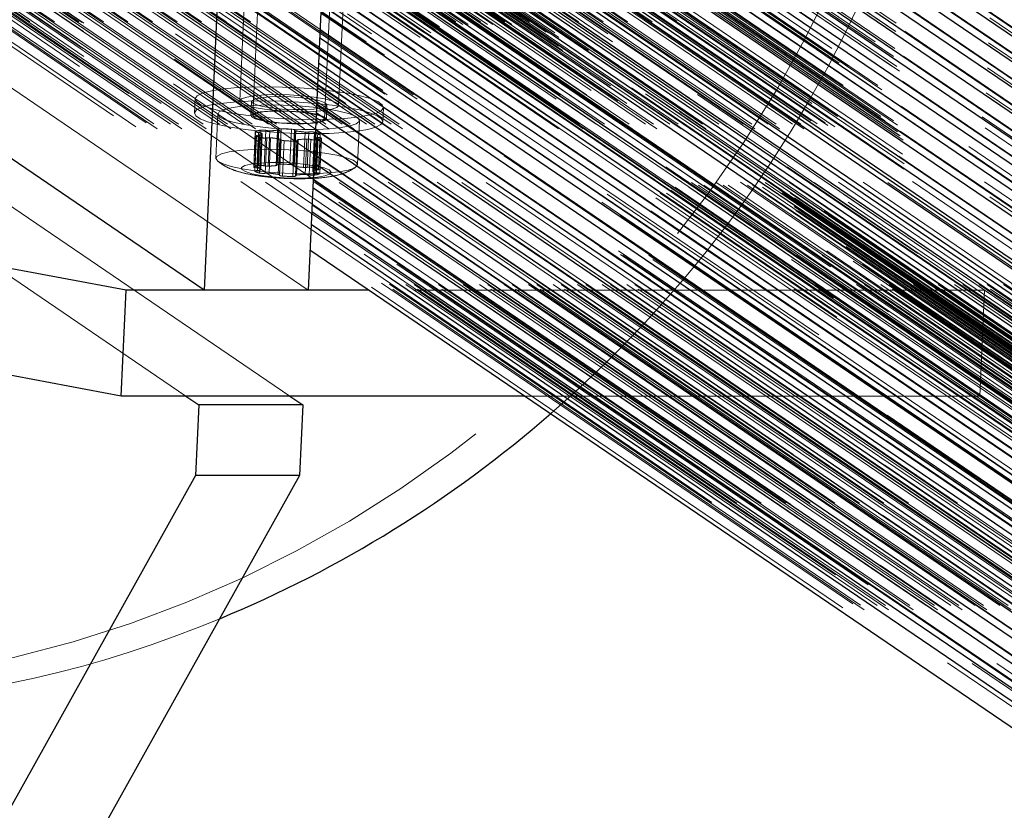
# Model space of a CAD drawing. Units: millimetres. Extents: x 0 to 7650, y 0 to 3199.
# Drawn here: x 2933 to 3042, y 2842 to 2930 of the extents above; entities that cross this region are included whole.
import ezdxf

# ---------------------------------------------------------------- set-up
doc = ezdxf.new("R2010")
doc.units = ezdxf.units.MM
doc.linetypes.add('HIDDEN', pattern=[1.905, 1.27, -0.635])

msp = doc.modelspace()

# ---------------------------------------------------------------- linework, layer by layer
at = {"color": 7, "linetype": 'HIDDEN', "lineweight": 18, "ltscale": 50}
for p, q in [((2890.39, 3033.52), (3713.68, 2472.64)), ((3713.78, 2472.59), (2890.49, 3033.47)), ((2890.27, 3030.74), (3713.55, 2469.86)), ((3713.65, 2469.8), (2890.36, 3030.69)), ((2890.14, 3027.95), (3713.42, 2467.07)), ((3713.52, 2467.02), (2890.24, 3027.9)), ((2890.01, 3025.17), (3713.3, 2464.28)), ((3713.4, 2464.23), (2890.11, 3025.12)), ((2889.88, 3022.38), (3713.17, 2461.5)), ((3713.27, 2461.45), (2889.98, 3022.33)), ((2889.76, 3019.6), (3713.04, 2458.71)), ((3713.14, 2458.66), (2889.86, 3019.55)), ((2889.63, 3016.81), (3712.91, 2455.93)), ((3713.01, 2455.88), (2889.73, 3016.76)), ((2891.87, 3016.47), (3715.15, 2455.59)), ((2892.67, 3014.82), (3715.96, 2453.94)), ((2893.71, 3014.5), (3717, 2453.62)), ((2898.55, 3014.5), (3721.83, 2453.62)), ((2889.5, 3014.03), (3712.79, 2453.14)), ((3712.89, 2453.09), (2889.6, 3013.98)), ((3722.35, 2453.46), (2899.06, 3014.35)), ((2899.39, 3013.94), (3722.68, 2453.05)), ((2893.13, 3012.34), (3716.41, 2451.45)), ((2896.99, 3012.34), (3720.28, 2451.45)), ((3720.54, 2451.38), (2897.25, 3012.26)), ((2889.38, 3011.24), (3712.66, 2450.36)), ((3712.76, 2450.31), (2889.47, 3011.19)), ((2892.62, 3011.85), (3715.91, 2450.96)), ((2897.45, 3011.85), (3720.74, 2450.96)), ((2889.57, 3008.4), (3712.85, 2447.52)), ((2891.98, 3008.4), (3715.27, 2447.52)), ((2892.49, 3008.89), (3715.77, 2448.01)), ((2897.32, 3008.89), (3720.6, 2448.01)), ((2897.52, 3008.48), (3720.8, 2447.59)), ((2897.78, 3008.4), (3721.06, 2447.52)), ((2898.74, 3008.4), (3722.03, 2447.52)), ((3722.29, 2447.44), (2899, 3008.32)), ((2899.2, 3007.91), (3722.49, 2447.02)), ((2899.17, 3007.19), (3722.46, 2446.31)), ((2899.37, 3006.78), (3722.66, 2445.89)), ((2899.49, 3006.72), (3722.77, 2445.84)), ((2902.08, 3007.41), (3725.36, 2446.53)), ((3722.89, 2445.78), (2899.6, 3006.66)), ((2899.81, 3006.25), (3723.09, 2445.37)), ((2899.73, 3004.7), (3723.02, 2443.82)), ((2899.91, 3003.61), (3723.2, 2442.72)), ((2899.88, 3003.01), (3723.17, 2442.12)), ((2901.45, 2993.63), (3724.74, 2432.74)), ((2891.72, 2992.15), (3715.01, 2431.27)), ((2888.44, 2990.73), (3711.72, 2429.85)), ((3711.82, 2429.79), (2888.54, 2990.68)), ((2891.59, 2989.2), (3714.87, 2428.31)), ((2896.42, 2989.2), (3719.7, 2428.31)), ((2891.79, 2988.78), (3715.08, 2427.9)), ((2892.05, 2988.7), (3715.33, 2427.82)), ((2895.91, 2988.7), (3719.2, 2427.82)), ((2888.31, 2987.94), (3711.6, 2427.06)), ((3711.7, 2427.01), (2888.41, 2987.89)), ((2898.17, 2987.11), (3721.46, 2426.22)), ((2892.43, 2986.54), (3715.72, 2425.65)), ((2897.27, 2986.54), (3720.55, 2425.65)), ((2888.19, 2985.16), (3711.47, 2424.27)), ((3711.57, 2424.22), (2888.28, 2985.11)), ((2890.41, 2984.57), (3713.7, 2423.68)), ((2887.86, 2982.47), (2966.06, 2929.2)), ((2888.06, 2982.37), (3711.34, 2421.49)), ((3711.44, 2421.44), (2888.16, 2982.32)), ((2888.02, 2981.44), (2966.02, 2928.3)), ((2887.73, 2979.69), (2965.94, 2926.41)), ((2887.93, 2979.59), (3711.22, 2418.7)), ((3711.32, 2418.65), (2888.03, 2979.54)), ((2887.89, 2978.66), (2965.9, 2925.51)), ((2887.61, 2976.9), (2965.81, 2923.62)), ((2887.8, 2976.8), (3711.09, 2415.92)), ((3711.19, 2415.87), (2887.9, 2976.75)), ((2887.76, 2975.87), (2965.77, 2922.73)), ((2887.48, 2974.12), (2965.68, 2920.84)), ((2887.68, 2974.02), (3710.96, 2413.13)), ((3711.06, 2413.08), (2887.78, 2973.97)), ((2887.63, 2973.09), (2965.64, 2919.94)), ((2978.01, 2973.14), (3801.3, 2412.26)), ((2978.11, 2973.09), (3801.39, 2412.2)), ((3801.59, 2412.1), (2978.31, 2972.99)), ((2887.35, 2971.33), (2965.56, 2918.05)), ((2887.55, 2971.23), (3710.83, 2410.35)), ((3710.93, 2410.3), (2887.65, 2971.18)), ((2978.02, 2971.23), (3801.31, 2410.35)), ((2887.51, 2970.3), (2965.52, 2917.16)), ((2977.88, 2970.35), (3801.17, 2409.47)), ((2977.98, 2970.3), (3801.27, 2409.42)), ((3801.47, 2409.32), (2978.18, 2970.2)), ((2887.22, 2968.55), (2965.43, 2915.27)), ((2887.42, 2968.45), (3710.71, 2407.56)), ((3710.81, 2407.51), (2887.52, 2968.39)), ((2977.9, 2968.45), (3801.18, 2407.56)), ((2887.38, 2967.52), (2965.39, 2914.37)), ((2925.86, 2967.53), (3749.14, 2406.65)), ((2939.38, 2967.53), (3762.66, 2406.65)), ((2977.76, 2967.57), (3801.04, 2406.68)), ((2977.86, 2967.52), (3801.14, 2406.63)), ((3801.34, 2406.53), (2978.05, 2967.41)), ((2887.1, 2965.76), (2965.3, 2912.48)), ((2887.3, 2965.66), (3710.58, 2404.78)), ((3710.68, 2404.73), (2887.39, 2965.61)), ((2926.89, 2965.26), (3750.18, 2404.38)), ((2928.42, 2965.26), (3751.7, 2404.38)), ((2929.5, 2965.5), (3752.78, 2404.61)), ((2930.09, 2965.5), (3753.37, 2404.61)), ((2932.23, 2965.5), (3755.52, 2404.61)), ((2932.82, 2965.5), (3756.1, 2404.61)), ((2934.96, 2965.5), (3758.25, 2404.61)), ((2935.55, 2965.5), (3758.84, 2404.61)), ((2936.61, 2965.26), (3759.9, 2404.38)), ((2938.14, 2965.26), (3761.42, 2404.38)), ((3761.68, 2404.3), (2938.39, 2965.19)), ((2977.77, 2965.66), (3801.06, 2404.78)), ((2887.25, 2964.73), (2965.26, 2911.59)), ((2919.32, 2964.49), (3742.61, 2403.6)), ((2924.73, 2964.08), (3748.02, 2403.2)), ((2925.24, 2964.58), (3748.52, 2403.69)), ((2925.94, 2964.58), (3749.23, 2403.69)), ((2926.42, 2964.92), (3749.7, 2404.04)), ((2938.58, 2964.92), (3761.87, 2404.04)), ((2938.77, 2964.65), (3762.05, 2403.77)), ((2939.03, 2964.58), (3762.31, 2403.69)), ((2939.73, 2964.58), (3763.01, 2403.69)), ((3763.27, 2403.61), (2939.99, 2964.5)), ((2940.19, 2964.08), (3763.47, 2403.2)), ((2945.64, 2964.49), (3768.92, 2403.6)), ((3769.04, 2403.54), (2945.75, 2964.42)), ((2977.63, 2964.78), (3800.91, 2403.9)), ((2977.73, 2964.73), (3801.01, 2403.85)), ((3801.21, 2403.75), (2977.93, 2964.63)), ((2886.97, 2962.98), (2965.17, 2909.7)), ((2887.22, 2962.86), (3710.5, 2401.97)), ((2889.45, 2963.59), (3712.74, 2402.71)), ((2918.72, 2963.6), (3742.01, 2402.71)), ((2924.69, 2963.1), (3747.97, 2402.21)), ((2940.14, 2963.1), (3763.43, 2402.21)), ((2946.15, 2963.6), (3769.44, 2402.71)), ((2975.42, 2963.59), (3798.71, 2402.71)), ((2977.59, 2962.86), (3800.88, 2401.97)), ((2887.29, 2961.96), (2965.14, 2908.93)), ((3710.63, 2401.91), (2887.34, 2962.8)), ((2920.78, 2962.11), (3744.06, 2401.23)), ((2921.29, 2962.61), (3744.57, 2401.72)), ((2924.18, 2962.61), (3747.47, 2401.72)), ((2940.34, 2962.68), (3763.63, 2401.8)), ((2940.6, 2962.61), (3763.89, 2401.72)), ((2943.5, 2962.61), (3766.79, 2401.72)), ((3767.05, 2401.64), (2943.76, 2962.53)), ((2943.96, 2962.11), (3767.25, 2401.23)), ((2977.42, 2961.97), (3800.71, 2401.09)), ((2977.44, 2961.96), (3800.72, 2401.08)), ((3800.75, 2401.06), (2977.46, 2961.95)), ((2886.81, 2960.85), (2965.08, 2907.53)), ((2977.81, 2960.85), (3801.1, 2399.96)), ((2918.5, 2958.67), (3741.78, 2397.78)), ((2945.93, 2958.67), (3769.21, 2397.78)), ((2892.28, 2957.81), (3715.56, 2396.92)), ((2920.6, 2958.17), (3743.89, 2397.29)), ((2920.8, 2957.76), (3744.09, 2396.88)), ((2921.06, 2957.68), (3744.35, 2396.8)), ((2923.96, 2957.68), (3747.24, 2396.8)), ((3747.5, 2396.72), (2924.22, 2957.6)), ((2940.38, 2957.68), (3763.66, 2396.8)), ((2943.28, 2957.68), (3766.56, 2396.8)), ((2943.78, 2958.17), (3767.07, 2397.29)), ((2895.9, 2956.7), (3719.19, 2395.81)), ((2916.48, 2956.7), (3739.76, 2395.81)), ((2924.42, 2957.19), (3747.7, 2396.31)), ((2939.87, 2957.19), (3763.16, 2396.31)), ((2946.74, 2957.01), (3770.02, 2396.13)), ((2947.77, 2956.7), (3771.06, 2395.81)), ((2968.35, 2956.7), (3791.63, 2395.81)), ((2890.59, 2955.33), (2964.95, 2904.67)), ((2893.09, 2954.13), (3716.38, 2393.25)), ((2894.21, 2954.57), (3717.49, 2393.68)), ((3718.18, 2393.84), (2894.89, 2954.73)), ((2895.08, 2954.45), (3718.37, 2393.57)), ((2896.92, 2954.4), (3720.2, 2393.52)), ((3720.93, 2393.76), (2897.65, 2954.65)), ((2897.83, 2954.4), (3721.11, 2393.52)), ((2899.65, 2954.4), (3722.93, 2393.52)), ((3723.66, 2393.76), (2900.38, 2954.65)), ((2900.56, 2954.4), (3723.84, 2393.52)), ((2902.38, 2954.4), (3725.66, 2393.52)), ((3726.39, 2393.76), (2903.11, 2954.65)), ((2903.29, 2954.4), (3726.58, 2393.52)), ((2905.11, 2954.4), (3728.4, 2393.52)), ((3729.13, 2393.76), (2905.84, 2954.65)), ((2906.02, 2954.4), (3729.31, 2393.52)), ((2907.84, 2954.4), (3731.13, 2393.52)), ((3731.86, 2393.76), (2908.57, 2954.65)), ((2908.75, 2954.4), (3732.04, 2393.52)), ((2910.58, 2954.4), (3733.86, 2393.52)), ((3734.59, 2393.76), (2911.31, 2954.65)), ((2911.49, 2954.4), (3734.77, 2393.52)), ((2913.31, 2954.4), (3736.59, 2393.52)), ((3737.32, 2393.76), (2914.04, 2954.65)), ((2914.22, 2954.4), (3737.5, 2393.52)), ((2916.04, 2954.4), (3739.33, 2393.52)), ((3740.05, 2393.76), (2916.77, 2954.65)), ((2916.95, 2954.4), (3740.24, 2393.52)), ((2918.77, 2954.4), (3742.06, 2393.52)), ((3742.79, 2393.76), (2919.5, 2954.65)), ((2919.68, 2954.4), (3742.97, 2393.52)), ((2921.5, 2954.4), (3744.79, 2393.52)), ((3745.52, 2393.76), (2922.23, 2954.65)), ((2922.41, 2954.4), (3745.7, 2393.52)), ((2924.31, 2954.73), (3747.59, 2393.84)), ((2939.76, 2954.73), (3763.05, 2393.84)), ((2941.62, 2954.4), (3764.91, 2393.52)), ((3765.64, 2393.76), (2942.35, 2954.65)), ((2942.53, 2954.4), (3765.82, 2393.52)), ((2944.36, 2954.4), (3767.64, 2393.52)), ((3768.37, 2393.76), (2945.08, 2954.65)), ((2945.27, 2954.4), (3768.55, 2393.52)), ((2947.09, 2954.4), (3770.37, 2393.52)), ((3771.1, 2393.76), (2947.82, 2954.65)), ((2948, 2954.4), (3771.28, 2393.52)), ((2949.82, 2954.4), (3773.1, 2393.52)), ((3773.83, 2393.76), (2950.55, 2954.65)), ((2950.73, 2954.4), (3774.01, 2393.52)), ((2952.55, 2954.4), (3775.84, 2393.52)), ((3776.57, 2393.76), (2953.28, 2954.65)), ((2953.46, 2954.4), (3776.75, 2393.52)), ((2955.28, 2954.4), (3778.57, 2393.52)), ((3779.3, 2393.76), (2956.01, 2954.65)), ((2956.19, 2954.4), (3779.48, 2393.52)), ((2958.02, 2954.4), (3781.3, 2393.52)), ((3782.03, 2393.76), (2958.74, 2954.65)), ((2958.93, 2954.4), (3782.21, 2393.52)), ((2960.75, 2954.4), (3784.03, 2393.52)), ((3784.76, 2393.76), (2961.48, 2954.65)), ((2961.66, 2954.4), (3784.94, 2393.52)), ((2963.48, 2954.4), (3786.76, 2393.52)), ((3787.49, 2393.76), (2964.21, 2954.65)), ((2964.39, 2954.4), (3787.68, 2393.52)), ((2966.21, 2954.4), (3789.5, 2393.52)), ((3790.23, 2393.76), (2966.94, 2954.65)), ((2967.12, 2954.4), (3790.41, 2393.52)), ((2968.96, 2954.45), (3792.25, 2393.57)), ((3792.99, 2393.84), (2969.7, 2954.73)), ((2969.84, 2954.57), (3793.13, 2393.68)), ((2970.13, 2954.25), (3793.42, 2393.37)), ((2970.92, 2954.13), (3794.2, 2393.25)), ((2895.46, 2953.9), (3718.74, 2393.02)), ((2898.19, 2953.9), (3721.47, 2393.02)), ((2900.92, 2953.9), (3724.21, 2393.02)), ((2903.65, 2953.9), (3726.94, 2393.02)), ((2906.39, 2953.9), (3729.67, 2393.02)), ((2909.12, 2953.9), (3732.4, 2393.02)), ((2911.85, 2953.9), (3735.13, 2393.02)), ((2914.58, 2953.9), (3737.87, 2393.02)), ((2917.31, 2953.9), (3740.6, 2393.02)), ((2920.05, 2953.9), (3743.33, 2393.02)), ((2922.78, 2953.9), (3746.06, 2393.02)), ((2940.16, 2953.9), (3763.45, 2393.02)), ((2942.9, 2953.9), (3766.18, 2393.02)), ((2945.63, 2953.9), (3768.91, 2393.02)), ((2948.36, 2953.9), (3771.65, 2393.02)), ((2951.09, 2953.9), (3774.38, 2393.02)), ((2953.82, 2953.9), (3777.11, 2393.02)), ((2956.56, 2953.9), (3779.84, 2393.02)), ((2959.29, 2953.9), (3782.57, 2393.02)), ((2962.02, 2953.9), (3785.31, 2393.02)), ((2964.75, 2953.9), (3788.04, 2393.02)), ((2967.48, 2953.9), (3790.77, 2393.02)), ((2959.93, 2949.15), (2958.58, 2919.61)), ((2966.57, 2919.24), (2967.92, 2948.79)), ((2957.69, 2933.07), (2957.15, 2921.25)), ((2968.14, 2920.75), (2968.68, 2932.57)), ((2964.74, 2900.17), (2921.66, 2929.52)), ((3110.03, 2929.19), (3040.08, 2900.17)), ((2952.16, 2921.48), (2952.09, 2919.9)), ((2958.45, 2921.19), (2958.38, 2919.62)), ((2966.77, 2919.23), (2966.84, 2920.81)), ((2973.06, 2918.95), (2973.14, 2920.52)), ((2954.68, 2919.78), (2954.46, 2914.86)), ((2970.24, 2914.14), (2970.47, 2919.06)), ((2959.41, 2917.98), (2959.23, 2914.04)), ((2960.04, 2917.96), (2959.86, 2914.02)), ((2960.47, 2917.92), (2960.29, 2913.98)), ((2961.35, 2917.99), (2961.17, 2914.05)), ((2961.43, 2918.08), (2961.25, 2914.14)), ((2961.45, 2918.06), (2961.27, 2914.12)), ((2961.29, 2914.09), (2961.47, 2918.03)), ((2961.74, 2918.14), (2961.56, 2914.2)), ((2962.9, 2918.09), (2962.72, 2914.15)), ((2963.23, 2917.97), (2963.05, 2914.04)), ((2963.24, 2917.99), (2963.06, 2914.05)), ((2963.07, 2914.07), (2963.25, 2918.01)), ((2963.37, 2917.91), (2963.19, 2913.97)), ((2958.86, 2917.82), (2958.68, 2913.88)), ((2958.87, 2917.83), (2958.69, 2913.89)), ((2958.97, 2917.37), (2958.79, 2913.43)), ((2958.99, 2917.34), (2958.81, 2913.4)), ((2959.21, 2917.73), (2959.03, 2913.79)), ((2959.28, 2917.42), (2959.1, 2913.48)), ((2959.51, 2917.15), (2959.33, 2913.21)), ((2959.53, 2917.66), (2959.35, 2913.72)), ((2959.58, 2917.46), (2959.4, 2913.53)), ((2959.46, 2913.6), (2959.64, 2917.54)), ((2960.14, 2917.13), (2959.96, 2913.19)), ((2960.57, 2917.13), (2960.39, 2913.19)), ((2961.6, 2917), (2961.42, 2913.06)), ((2961.72, 2916.9), (2961.54, 2912.97)), ((2961.73, 2916.92), (2961.55, 2912.98)), ((2961.56, 2913), (2961.74, 2916.93)), ((2962.07, 2916.82), (2961.89, 2912.88)), ((2963.5, 2916.88), (2963.32, 2912.94)), ((2963.52, 2916.85), (2963.34, 2912.91)), ((2963.36, 2912.89), (2963.54, 2916.83)), ((2963.62, 2916.92), (2963.44, 2912.98)), ((2964.4, 2917.78), (2964.22, 2913.84)), ((2964.6, 2916.98), (2964.42, 2913.04)), ((2964.83, 2917.78), (2964.65, 2913.84)), ((2965.04, 2916.95), (2964.86, 2913.01)), ((2965.44, 2917.36), (2965.26, 2913.43)), ((2965.46, 2917.76), (2965.28, 2913.82)), ((2965.49, 2917.44), (2965.31, 2913.5)), ((2965.54, 2917.24), (2965.36, 2913.3)), ((2965.67, 2916.92), (2965.49, 2912.99)), ((2965.79, 2917.48), (2965.61, 2913.54)), ((2965.87, 2917.18), (2965.69, 2913.24)), ((2966.08, 2917.56), (2965.9, 2913.62)), ((2965.92, 2913.6), (2966.1, 2917.54)), ((2966.2, 2917.07), (2966.03, 2913.13)), ((2966.04, 2913.15), (2966.22, 2917.09)), ((3109.49, 2917.37), (3039.54, 2888.35)), ((2909.49, 2916.72), (2951.12, 2888.35)), ((2921.08, 2916.72), (2962.71, 2888.35)), ((2963.23, 2916.77), (2963.05, 2912.83)), ((3040.08, 2900.17), (2971.54, 2900.17)), ((3039.54, 2888.35), (3040.08, 2900.17)), ((3039.54, 2888.35), (2988.89, 2888.35))]:
    msp.add_line(p, q, dxfattribs=at)
at = {"color": 7, "linetype": 'Continuous', "lineweight": 25, "ltscale": 50}
for p, q in [((2967.15, 2981.2), (3713.05, 2473.03)), ((2968.06, 2977.71), (3712.92, 2470.25)), ((2956.65, 2976.99), (2953.15, 2900.17)), ((2968.25, 2976.99), (2964.74, 2900.17)), ((2968.14, 2974.78), (3712.8, 2467.46)), ((2968.02, 2971.99), (3712.67, 2464.68)), ((2967.89, 2969.21), (3712.54, 2461.89)), ((2967.76, 2966.42), (3712.42, 2459.11)), ((2967.64, 2963.63), (3712.29, 2456.32)), ((2967.51, 2960.85), (3712.16, 2453.54)), ((2967.38, 2958.06), (3712.03, 2450.75)), ((2967.26, 2955.28), (3711.91, 2447.97)), ((3711.27, 2434.09), (2966.62, 2941.4)), ((2966.45, 2937.55), (3711.1, 2430.24)), ((2966.32, 2934.77), (3710.97, 2427.45)), ((2966.19, 2931.98), (3710.84, 2424.67)), ((2944.46, 2900.17), (2789.32, 2929.19)), ((2953.15, 2900.17), (2910.07, 2929.52)), ((2966.06, 2929.2), (3710.72, 2421.88)), ((2965.94, 2926.41), (3710.59, 2419.1)), ((2965.81, 2923.62), (3710.46, 2416.31)), ((2965.68, 2920.84), (3710.34, 2413.53)), ((2965.56, 2918.05), (3710.21, 2410.74)), ((2943.92, 2888.35), (2788.78, 2917.37)), ((2965.43, 2915.27), (3710.08, 2407.95)), ((2965.3, 2912.48), (3709.95, 2405.17)), ((2965.17, 2909.7), (3709.79, 2402.41)), ((2964.95, 2904.67), (3713.87, 2394.44)), ((2943.92, 2888.35), (2944.46, 2900.17)), ((2971.54, 2900.17), (2944.46, 2900.17)), ((2964.74, 2900.17), (2953.15, 2900.17)), ((2988.89, 2888.35), (2943.92, 2888.35)), ((2951.12, 2888.35), (2952.56, 2887.37)), ((2962.71, 2888.35), (2964.16, 2887.37)), ((2952.56, 2887.37), (2952.21, 2879.49)), ((2964.16, 2887.37), (2952.56, 2887.37)), ((2964.16, 2887.37), (2963.8, 2879.49)), ((2952.21, 2879.49), (2904.37, 2793.76)), ((2963.8, 2879.49), (2915.96, 2793.76)), ((2963.8, 2879.49), (2952.21, 2879.49))]:
    msp.add_line(p, q, dxfattribs=at)
at = {"color": 8, "linetype": 'Continuous', "lineweight": 25, "ltscale": 50}
for p, q in [((2967.44, 2980.07), (3713.01, 2472.14)), ((2968.23, 2976.67), (3712.88, 2469.35)), ((2968.1, 2973.88), (3712.76, 2466.57)), ((2967.98, 2971.09), (3712.63, 2463.78)), ((2967.85, 2968.31), (3712.5, 2461)), ((2967.72, 2965.52), (3712.38, 2458.21)), ((2967.6, 2962.74), (3712.25, 2455.43)), ((2967.47, 2959.95), (3712.12, 2452.64)), ((2967.34, 2957.17), (3711.99, 2449.85)), ((2967.21, 2954.27), (3711.86, 2446.95)), ((2967.24, 2954.87), (3711.89, 2447.55)), ((2967.11, 2952.08), (3711.76, 2444.77)), ((2967.08, 2951.48), (3711.73, 2444.17)), ((2967.03, 2950.24), (3711.68, 2442.93)), ((2966.95, 2948.69), (3711.61, 2441.37)), ((2966.92, 2947.99), (3711.58, 2440.68)), ((2966.86, 2946.58), (3711.51, 2439.27)), ((2966.89, 2947.3), (3711.54, 2439.99)), ((2966.82, 2945.77), (3711.47, 2438.46)), ((2966.76, 2944.32), (3711.41, 2437.01)), ((2966.79, 2945.13), (3711.44, 2437.82)), ((2966.62, 2941.31), (3711.27, 2433.99)), ((2966.54, 2939.71), (3711.2, 2432.4)), ((2966.41, 2936.66), (3711.06, 2429.34)), ((2966.28, 2933.87), (3710.93, 2426.56)), ((2966.15, 2931.08), (3710.8, 2423.77)), ((2966.02, 2928.3), (3710.68, 2420.99)), ((2965.9, 2925.51), (3710.55, 2418.2)), ((2965.77, 2922.73), (3710.42, 2415.42)), ((2965.64, 2919.94), (3710.29, 2412.63)), ((2965.52, 2917.16), (3710.17, 2409.84)), ((2965.39, 2914.37), (3710.04, 2407.06)), ((2965.26, 2911.59), (3709.91, 2404.27)), ((2965.14, 2908.93), (3709.82, 2401.6)), ((2965.08, 2907.53), (3710.08, 2399.98))]:
    msp.add_line(p, q, dxfattribs=at)
at = {"color": 7, "linetype": 'HIDDEN', "lineweight": 18, "ltscale": 50, "flags": 128}
for points in [[(2835.25, 2876.61), (2837.49, 2875.12), (2843.05, 2871.73), (2848.78, 2868.65), (2854.68, 2865.89), (2860.72, 2863.45), (2866.9, 2861.34), (2873.19, 2859.57), (2879.58, 2858.14), (2886.05, 2857.05), (2892.59, 2856.32), (2899.16, 2855.93), (2905.77, 2855.9), (2912.38, 2856.21), (2918.98, 2856.88), (2925.56, 2857.9), (2932.09, 2859.26), (2938.56, 2860.96), (2944.95, 2863), (2951.24, 2865.38), (2957.41, 2868.08), (2963.45, 2871.1), (2969.35, 2874.43), (2975.08, 2878.05), (2980.63, 2881.98), (2985.98, 2886.18), (2991.13, 2890.65), (2996.05, 2895.37), (3000.73, 2900.34), (3005.17, 2905.54), (3009.34, 2910.96), (3013.24, 2916.58), (3016.85, 2922.38), (3020.17, 2928.36), (3023.19, 2934.49), (3025.9, 2940.75), (3028.29, 2947.14), (3030.35, 2953.63), (3032.08, 2960.2), (3033.48, 2966.85), (3034.53, 2973.54), (3035.25, 2980.26), (3035.62, 2986.99), (3035.65, 2993.72), (3035.33, 3000.43), (3034.67, 3007.09), (3033.66, 3013.69), (3032.32, 3020.21), (3030.63, 3026.64), (3028.62, 3032.95), (3026.28, 3039.14), (3023.63, 3045.17), (3020.65, 3051.04), (3017.38, 3056.73), (3013.81, 3062.22), (3009.95, 3067.51), (3005.82, 3072.56), (3001.43, 3077.38), (2996.78, 3081.95), (2991.9, 3086.25), (2986.78, 3090.28), (2982.76, 3093.14)], [(2959.97, 2922.82), (2958.15, 2922.79), (2956.49, 2922.7), (2955.03, 2922.55), (2953.84, 2922.35), (2952.94, 2922.1), (2952.37, 2921.81), (2952.16, 2921.5), (2952.3, 2921.17), (2952.79, 2920.83), (2953.62, 2920.5), (2954.76, 2920.19), (2956.17, 2919.9), (2957.79, 2919.65), (2959.58, 2919.45), (2961.48, 2919.3), (2963.41, 2919.21), (2965.32, 2919.18), (2967.14, 2919.21), (2968.81, 2919.3), (2970.26, 2919.45), (2971.46, 2919.65), (2972.35, 2919.9), (2972.92, 2920.19), (2973.13, 2920.5), (2972.99, 2920.83), (2972.5, 2921.17), (2971.67, 2921.5), (2970.53, 2921.81), (2969.13, 2922.1), (2967.5, 2922.35), (2965.71, 2922.55), (2963.81, 2922.7), (2961.88, 2922.79), (2959.97, 2922.82)], [(2959.9, 2921.25), (2958.08, 2921.22), (2956.42, 2921.12), (2954.96, 2920.97), (2953.76, 2920.77), (2952.87, 2920.52), (2952.3, 2920.24), (2952.09, 2919.92), (2952.23, 2919.59), (2952.72, 2919.26), (2953.55, 2918.93), (2954.69, 2918.61), (2956.09, 2918.33), (2957.72, 2918.08), (2959.51, 2917.87), (2961.41, 2917.72), (2963.34, 2917.63), (2965.25, 2917.6), (2967.07, 2917.63), (2968.73, 2917.72), (2970.19, 2917.87), (2971.39, 2918.08), (2972.28, 2918.33), (2972.85, 2918.61), (2973.06, 2918.93), (2972.92, 2919.26), (2972.43, 2919.59), (2971.6, 2919.92), (2970.46, 2920.24), (2969.06, 2920.52), (2967.43, 2920.77), (2965.64, 2920.97), (2963.74, 2921.12), (2961.81, 2921.22), (2959.9, 2921.25)], [(2967.96, 2921), (2968.14, 2920.75), (2967.95, 2920.52), (2967.39, 2920.32), (2966.52, 2920.17), (2965.38, 2920.08), (2964.05, 2920.04), (2962.63, 2920.08), (2961.2, 2920.17), (2959.88, 2920.32), (2958.75, 2920.52), (2957.88, 2920.75), (2957.33, 2921), (2957.15, 2921.25), (2957.34, 2921.48), (2957.9, 2921.68), (2958.78, 2921.83), (2959.92, 2921.92), (2961.24, 2921.96), (2962.67, 2921.92), (2964.09, 2921.83), (2965.41, 2921.68), (2966.55, 2921.48), (2967.42, 2921.25), (2967.96, 2921)], [(2961.58, 2921.73), (2960.43, 2921.7), (2959.48, 2921.6), (2958.81, 2921.45), (2958.48, 2921.27), (2958.52, 2921.05), (2958.93, 2920.84), (2959.67, 2920.64), (2960.67, 2920.47), (2961.85, 2920.34), (2963.1, 2920.28), (2964.31, 2920.28), (2965.37, 2920.34), (2966.19, 2920.47), (2966.7, 2920.64), (2966.84, 2920.84), (2966.61, 2921.05), (2966.03, 2921.27), (2965.15, 2921.45), (2964.05, 2921.6), (2962.82, 2921.7), (2961.58, 2921.73)], [(2969.23, 2919.84), (2968.17, 2920.11), (2966.84, 2920.35), (2965.31, 2920.55), (2963.66, 2920.69), (2961.95, 2920.77), (2960.28, 2920.8), (2958.71, 2920.75), (2957.32, 2920.65), (2956.18, 2920.48), (2955.33, 2920.27), (2954.83, 2920.02), (2954.69, 2919.74), (2954.91, 2919.45), (2955.5, 2919.15), (2956.41, 2918.87), (2957.62, 2918.61), (2959.05, 2918.39), (2960.65, 2918.22), (2962.34, 2918.11), (2964.04, 2918.06), (2965.68, 2918.07), (2967.16, 2918.14), (2968.44, 2918.28), (2969.44, 2918.46), (2970.11, 2918.7), (2970.44, 2918.96), (2970.4, 2919.25), (2969.99, 2919.55), (2969.23, 2919.84)], [(2961.5, 2920.15), (2960.36, 2920.12), (2959.4, 2920.03), (2958.74, 2919.88), (2958.41, 2919.69), (2958.45, 2919.48), (2958.86, 2919.26), (2959.6, 2919.06), (2960.6, 2918.89), (2961.78, 2918.77), (2963.03, 2918.7), (2964.24, 2918.7), (2965.3, 2918.77), (2966.12, 2918.89), (2966.62, 2919.06), (2966.77, 2919.26), (2966.54, 2919.48), (2965.96, 2919.69), (2965.08, 2919.88), (2963.98, 2920.03), (2962.75, 2920.12), (2961.5, 2920.15)], [(2965.95, 2919.64), (2965.16, 2919.82), (2964.15, 2919.97), (2963, 2920.07), (2961.81, 2920.12), (2960.69, 2920.1), (2959.73, 2920.02), (2959.03, 2919.89), (2958.64, 2919.72), (2958.61, 2919.52), (2958.92, 2919.31), (2959.56, 2919.12), (2960.47, 2918.95), (2961.56, 2918.82), (2962.75, 2918.75), (2963.91, 2918.73), (2964.96, 2918.78), (2965.8, 2918.89), (2966.35, 2919.04), (2966.57, 2919.23), (2966.43, 2919.43), (2965.95, 2919.64)], [(2961.35, 2917.99), (2961.39, 2917.99), (2961.42, 2918), (2961.44, 2918.01), (2961.46, 2918.02), (2961.46, 2918.03), (2961.47, 2918.04), (2961.46, 2918.05), (2961.45, 2918.06)], [(2961.45, 2918.06), (2961.43, 2918.07), (2961.43, 2918.09), (2961.44, 2918.1), (2961.48, 2918.11), (2961.52, 2918.12), (2961.58, 2918.13), (2961.66, 2918.14), (2961.74, 2918.14)], [(2962.9, 2918.09), (2962.98, 2918.09), (2963.06, 2918.08), (2963.12, 2918.06), (2963.18, 2918.05), (2963.22, 2918.03), (2963.24, 2918.02), (2963.25, 2918), (2963.24, 2917.99)], [(2963.24, 2917.99), (2963.23, 2917.98), (2963.23, 2917.97), (2963.23, 2917.96), (2963.25, 2917.95), (2963.27, 2917.94), (2963.3, 2917.93), (2963.33, 2917.92), (2963.37, 2917.91)], [(2959.21, 2917.73), (2959.12, 2917.74), (2959.05, 2917.75), (2958.98, 2917.76), (2958.93, 2917.77), (2958.89, 2917.79), (2958.86, 2917.8), (2958.86, 2917.82), (2958.87, 2917.83)], [(2958.99, 2917.34), (2958.97, 2917.36), (2958.97, 2917.37), (2958.99, 2917.39), (2959.02, 2917.4), (2959.07, 2917.41), (2959.13, 2917.42), (2959.2, 2917.42), (2959.28, 2917.42)], [(2959.58, 2917.46), (2959.61, 2917.49), (2959.63, 2917.51), (2959.64, 2917.54), (2959.64, 2917.56), (2959.62, 2917.59), (2959.6, 2917.61), (2959.57, 2917.64), (2959.53, 2917.66)], [(2961.73, 2916.92), (2961.74, 2916.93), (2961.74, 2916.94), (2961.74, 2916.95), (2961.72, 2916.96), (2961.7, 2916.97), (2961.67, 2916.98), (2961.64, 2916.99), (2961.6, 2917)], [(2962.07, 2916.82), (2961.99, 2916.82), (2961.91, 2916.83), (2961.84, 2916.85), (2961.79, 2916.86), (2961.75, 2916.88), (2961.73, 2916.89), (2961.72, 2916.91), (2961.73, 2916.92)], [(2963.52, 2916.85), (2963.54, 2916.84), (2963.54, 2916.82), (2963.53, 2916.81), (2963.49, 2916.8), (2963.45, 2916.79), (2963.39, 2916.78), (2963.31, 2916.77), (2963.23, 2916.77)], [(2963.62, 2916.92), (2963.58, 2916.92), (2963.55, 2916.91), (2963.53, 2916.9), (2963.51, 2916.89), (2963.51, 2916.88), (2963.5, 2916.87), (2963.51, 2916.86), (2963.52, 2916.85)], [(2965.49, 2917.44), (2965.46, 2917.42), (2965.44, 2917.39), (2965.44, 2917.37), (2965.44, 2917.35), (2965.45, 2917.32), (2965.47, 2917.29), (2965.5, 2917.27), (2965.54, 2917.24)], [(2966.08, 2917.56), (2966.1, 2917.55), (2966.1, 2917.53), (2966.08, 2917.52), (2966.05, 2917.51), (2966, 2917.5), (2965.94, 2917.49), (2965.87, 2917.49), (2965.79, 2917.48)], [(2965.87, 2917.18), (2965.95, 2917.17), (2966.03, 2917.16), (2966.09, 2917.15), (2966.15, 2917.13), (2966.19, 2917.12), (2966.21, 2917.1), (2966.22, 2917.09), (2966.2, 2917.07)], [(2969.01, 2914.92), (2967.94, 2915.19), (2966.62, 2915.43), (2965.09, 2915.62), (2963.43, 2915.77), (2961.73, 2915.85), (2960.05, 2915.87), (2958.48, 2915.83), (2957.09, 2915.72), (2955.95, 2915.56), (2955.11, 2915.35), (2954.6, 2915.1), (2954.46, 2914.82), (2954.69, 2914.52), (2955.27, 2914.23), (2956.19, 2913.95), (2957.39, 2913.69), (2958.83, 2913.47), (2960.43, 2913.3), (2962.12, 2913.18), (2963.82, 2913.13), (2965.45, 2913.14), (2966.94, 2913.22), (2968.21, 2913.35), (2969.21, 2913.54), (2969.89, 2913.77), (2970.21, 2914.04), (2970.17, 2914.33), (2969.76, 2914.63), (2969.01, 2914.92)], [(2966.52, 2913.78), (2965.64, 2913.99), (2964.51, 2914.17), (2963.22, 2914.3), (2961.86, 2914.37), (2960.54, 2914.38), (2959.34, 2914.32), (2958.37, 2914.21), (2957.68, 2914.04), (2957.34, 2913.83), (2957.37, 2913.6), (2957.76, 2913.37), (2958.49, 2913.14), (2959.51, 2912.94), (2960.73, 2912.79), (2962.06, 2912.69), (2963.42, 2912.65), (2964.69, 2912.67), (2965.79, 2912.76), (2966.62, 2912.9), (2967.14, 2913.09), (2967.3, 2913.31), (2967.09, 2913.55), (2966.52, 2913.78)], [(2959.03, 2913.79), (2958.94, 2913.8), (2958.87, 2913.81), (2958.8, 2913.82), (2958.75, 2913.83), (2958.71, 2913.85), (2958.68, 2913.86), (2958.68, 2913.88), (2958.69, 2913.89)], [(2959.4, 2913.53), (2959.43, 2913.55), (2959.45, 2913.57), (2959.46, 2913.6), (2959.46, 2913.62), (2959.44, 2913.65), (2959.42, 2913.67), (2959.39, 2913.7), (2959.35, 2913.72)], [(2961.17, 2914.05), (2961.21, 2914.05), (2961.24, 2914.06), (2961.26, 2914.07), (2961.28, 2914.08), (2961.28, 2914.09), (2961.29, 2914.1), (2961.28, 2914.11), (2961.27, 2914.12)], [(2961.27, 2914.12), (2961.25, 2914.13), (2961.25, 2914.15), (2961.26, 2914.16), (2961.3, 2914.17), (2961.34, 2914.18), (2961.4, 2914.19), (2961.48, 2914.2), (2961.56, 2914.2)], [(2962.72, 2914.15), (2962.8, 2914.15), (2962.88, 2914.14), (2962.94, 2914.12), (2963, 2914.11), (2963.04, 2914.09), (2963.06, 2914.08), (2963.07, 2914.06), (2963.06, 2914.05)], [(2963.06, 2914.05), (2963.05, 2914.04), (2963.05, 2914.03), (2963.05, 2914.02), (2963.07, 2914.01), (2963.09, 2914), (2963.12, 2913.99), (2963.15, 2913.98), (2963.19, 2913.97)], [(2965.9, 2913.62), (2965.92, 2913.61), (2965.92, 2913.59), (2965.9, 2913.58), (2965.87, 2913.57), (2965.82, 2913.56), (2965.76, 2913.55), (2965.69, 2913.55), (2965.61, 2913.54)], [(2958.81, 2913.4), (2958.79, 2913.42), (2958.79, 2913.43), (2958.81, 2913.45), (2958.84, 2913.46), (2958.89, 2913.47), (2958.95, 2913.48), (2959.02, 2913.48), (2959.1, 2913.48)], [(2961.55, 2912.98), (2961.56, 2912.99), (2961.56, 2913), (2961.56, 2913.01), (2961.54, 2913.02), (2961.52, 2913.03), (2961.49, 2913.04), (2961.46, 2913.05), (2961.42, 2913.06)], [(2961.89, 2912.88), (2961.81, 2912.88), (2961.73, 2912.89), (2961.67, 2912.91), (2961.61, 2912.92), (2961.57, 2912.94), (2961.55, 2912.95), (2961.54, 2912.97), (2961.55, 2912.98)], [(2963.34, 2912.91), (2963.36, 2912.9), (2963.36, 2912.88), (2963.35, 2912.87), (2963.31, 2912.86), (2963.27, 2912.85), (2963.21, 2912.84), (2963.13, 2912.84), (2963.05, 2912.83)], [(2963.44, 2912.98), (2963.4, 2912.98), (2963.37, 2912.97), (2963.35, 2912.96), (2963.33, 2912.95), (2963.33, 2912.94), (2963.32, 2912.93), (2963.33, 2912.92), (2963.34, 2912.91)], [(2965.31, 2913.5), (2965.28, 2913.48), (2965.26, 2913.45), (2965.26, 2913.43), (2965.26, 2913.41), (2965.27, 2913.38), (2965.29, 2913.36), (2965.32, 2913.33), (2965.36, 2913.3)], [(2965.69, 2913.24), (2965.77, 2913.23), (2965.85, 2913.22), (2965.91, 2913.21), (2965.97, 2913.19), (2966.01, 2913.18), (2966.03, 2913.16), (2966.04, 2913.15), (2966.03, 2913.13)]]:
    msp.add_lwpolyline(points, dxfattribs=at)
at = {"color": 7, "linetype": 'HIDDEN', "lineweight": 18, "ltscale": 2500}
for centre, radius, start, end in [((2902.87, 2989.06), 135.79, 310.8881, 6.6475), ((2959.51, 2916.58), 1.4, 94.0633, 116.9962), ((2959.64, 2915.79), 2.21, 79.6665, 96.0789), ((2960.44, 2920.22), 2.3, 259.872, 270.7808), ((2960.38, 2925.09), 7.17, 270.7489, 277.7942), ((2961.83, 2905.03), 13.11, 85.3291, 90.4162), ((2965.11, 2927.1), 9.35, 259.2904, 265.6691), ((2959.99, 2919.3), 2.2, 242.8744, 257.3642), ((2959.18, 2916.73), 0.998, 69.1139, 88.4199), ((2959.33, 2918.16), 0.736, 265.9818, 289.8196), ((2959.91, 2919.32), 2.21, 259.6665, 276.0789), ((2960.37, 2915.03), 2.12, 84.72, 96.2535), ((2959.86, 2907.81), 9.35, 79.2904, 85.6691), ((2963.14, 2929.88), 13.11, 265.3291, 270.4162), ((2964.6, 2909.1), 7.89, 90.0026, 97.154), ((2964.6, 2919.88), 2.12, 264.72, 276.2535), ((2964.63, 2914.69), 2.3, 79.872, 90.7808), ((2965.06, 2915.59), 2.21, 79.6665, 96.0789), ((2965.43, 2919.12), 2.21, 259.6665, 276.0789), ((2965.11, 2915.51), 2.27, 64.5701, 81.126), ((2965.74, 2916.75), 0.736, 85.9818, 109.8196), ((2965.89, 2918.18), 0.998, 249.1139, 268.4199), ((2965.57, 2918.33), 1.4, 274.0633, 296.9962), ((2959.33, 2912.64), 1.4, 94.0633, 116.9962), ((2959, 2912.79), 0.998, 69.1139, 88.4199), ((2959.15, 2914.22), 0.736, 265.9818, 289.8196), ((2959.46, 2911.85), 2.21, 79.6665, 96.0789), ((2960.26, 2916.28), 2.3, 259.872, 270.7808), ((2960.2, 2921.15), 7.17, 270.7489, 277.7942), ((2961.65, 2901.09), 13.11, 85.3291, 90.4162), ((2964.93, 2923.16), 9.35, 259.2904, 265.6691), ((2964.42, 2915.94), 2.12, 264.72, 276.2535), ((2964.88, 2911.65), 2.21, 79.6665, 96.0789), ((2964.93, 2911.58), 2.27, 64.5701, 81.126), ((2965.56, 2912.81), 0.736, 85.9818, 109.8196), ((2959.81, 2915.36), 2.2, 242.8744, 257.3642), ((2959.73, 2915.38), 2.21, 259.6665, 276.0789), ((2960.19, 2911.09), 2.12, 84.72, 96.2535), ((2959.68, 2903.87), 9.35, 79.2904, 85.6691), ((2962.96, 2925.94), 13.11, 265.3291, 270.4162), ((2964.42, 2905.16), 7.89, 90.0026, 97.154), ((2964.45, 2910.75), 2.3, 79.872, 90.7808), ((2965.25, 2915.18), 2.21, 259.6665, 276.0789), ((2965.71, 2914.24), 0.998, 249.1139, 268.4199), ((2965.39, 2914.39), 1.4, 274.0633, 296.9962), ((2906.49, 2979.07), 125.26, 253.1585, 292.7341)]:
    msp.add_arc(centre, radius, start, end, dxfattribs=at)
at = {"color": 7, "linetype": 'Continuous', "lineweight": 25, "ltscale": 2500}
msp.add_arc((2903.48, 2987.62), 134.31, 292.5073, 311.0913, dxfattribs=at)
at = {"color": 7, "linetype": 'HIDDEN', "lineweight": 18, "ltscale": 50}
msp.add_open_spline([(2954.66, 2914.56), (2954.83, 2914.43), (2955.23, 2914.11), (2955.92, 2913.75), (2956.78, 2913.41), (2957.81, 2913.14), (2959.04, 2912.91), (2960.43, 2912.73), (2961.87, 2912.62), (2963.35, 2912.57), (2964.79, 2912.58), (2966.17, 2912.66), (2967.38, 2912.82), (2968.44, 2913.08), (2969.29, 2913.39), (2969.75, 2913.69), (2969.91, 2913.8)], degree=3, knots=[0, 0, 0, 0, 0.038664, 0.092493, 0.152809, 0.232972, 0.319407, 0.399217, 0.48248, 0.563903, 0.645784, 0.730159, 0.822253, 0.899758, 0.964022, 1, 1, 1, 1], dxfattribs=at)

doc.saveas('drawing.dxf')
